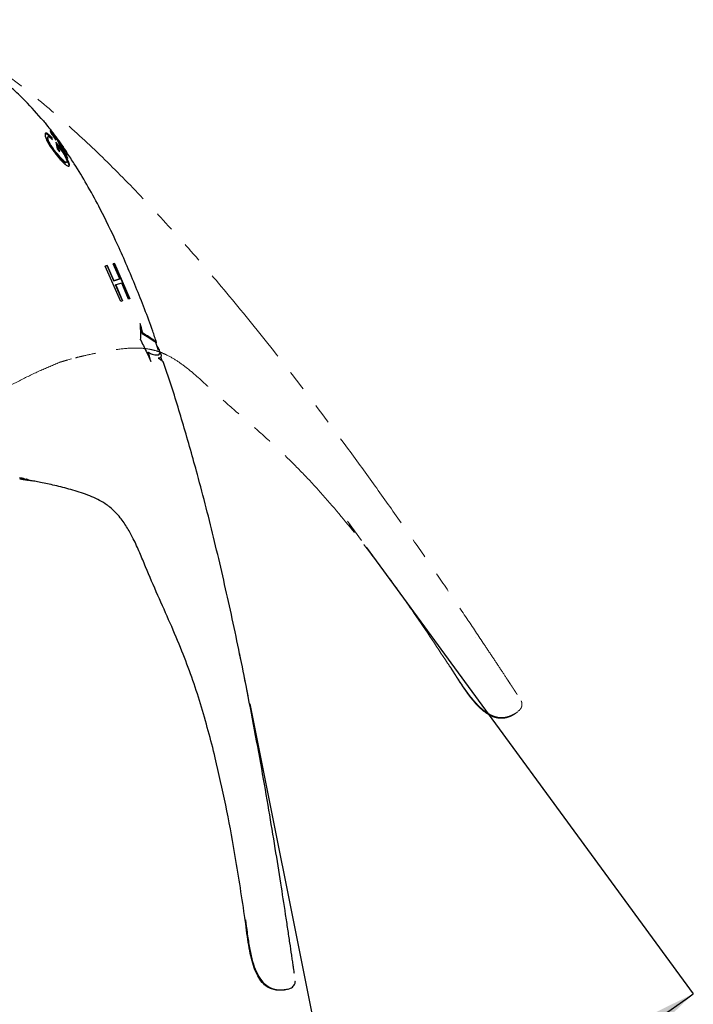
# Model space of a CAD drawing. Units: millimetres. Extents: x 21 to 258, y 17 to 168.
# Drawn here: x 116 to 157, y 100 to 160 of the extents above; entities that cross this region are included whole.
import ezdxf

# ---------------------------------------------------------------- set-up
doc = ezdxf.new("R2010")
doc.units = ezdxf.units.MM
doc.linetypes.add('PHANTOM', pattern=[12.7, 6.35, -1.27, 1.27, -1.27, 1.27, -1.27])
doc.layers.add('BORDER', color=7, linetype='Continuous', lineweight=25)
doc.styles.add('SLDTEXTSTYLE0', font='TXT', dxfattribs={"width": 0.7})
doc.dimstyles.new('SLDDIMSTYLE0', dxfattribs={"dimtxt": 5.037667, "dimasz": 2.350911, "dimexe": 0, "dimexo": 0.0625, "dimgap": 1.259417, "dimtad": 0, "dimtih": 1, "dimtoh": 1, "dimdec": 4, "dimlfac": 2, "dimzin": 12, "dimdsep": 46, "dimtxsty": 'SLDTEXTSTYLE0', "dimsah": 1, "dimcen": 0.09, "dimadec": 0, "dimazin": 3, "dimtfac": 1, "dimtofl": 0, "dimtmove": 0, "dimatfit": 3, "dimfxl": 0, "dimfrac": 2, "dimtolj": 1, "dimtzin": 12, "dimarcsym": 0})

# ---------------------------------------------------------------- blocks, each defined once
blk = doc.blocks.new('_D')
at = {"layer": 'BORDER', "color": 7}
for p, q in [((136.852, 128.083), (156.894, 100.722)), ((129.709, 118.469), (135.192, 91.156))]:
    blk.add_line(p, q, dxfattribs=at)
for start, end in [(299.32502, 306.22265), (281.35156, 290.15434)]:
    blk.add_arc((124.354, 145.145), 55.066, start, end, dxfattribs=at)
for points in [[(156.894, 100.722), (152.323, 98.467), (153.212, 97.197)], [(135.192, 91.156), (140.278, 91.496), (139.941, 93.009)]]:
    blk.add_solid(points, dxfattribs=at)
at = {"layer": 'BORDER', "color": 7, "insert": (143.327, 97.135), "char_height": 3.9688, "attachment_point": 1, "style": 'SLDTEXTSTYLE0'}
blk.add_mtext('25°', dxfattribs=at)

msp = doc.modelspace()

# ---------------------------------------------------------------- linework, layer by layer
at = {"color": 7, "linetype": 'Continuous', "lineweight": 25}
for p, q in [((117.848838, 152.76363), (117.995496, 152.573892)), ((117.941478, 152.06253), (117.981148, 152.090475)), ((117.963663, 152.55121), (117.997103, 152.363398)), ((118.537205, 151.71973), (118.61291, 151.497655)), ((121.422627, 145.449827), (121.343771, 145.427696)), ((121.348517, 145.429257), (121.427373, 145.451388)), ((121.757529, 144.503219), (121.348517, 145.429257)), ((121.427373, 145.451388), (121.422627, 145.449827)), ((122.349374, 143.279991), (121.422627, 145.449827)), ((121.427373, 145.451388), (122.354121, 143.281552)), ((120.964996, 145.318343), (120.85208, 145.285013)), ((120.856827, 145.286574), (120.969743, 145.319904)), ((121.806082, 143.12414), (120.856827, 145.286574)), ((120.969743, 145.319904), (120.964996, 145.318343)), ((121.380882, 144.394566), (120.964996, 145.318343)), ((120.969743, 145.319904), (121.385628, 144.396126)), ((121.752782, 144.501658), (121.380882, 144.394566)), ((121.385628, 144.396126), (121.380882, 144.394566)), ((121.385628, 144.396126), (121.757529, 144.503219)), ((121.496139, 144.143229), (121.491392, 144.141668)), ((121.910076, 143.154536), (121.491392, 144.141668)), ((121.866279, 144.249743), (121.496139, 144.143229)), ((121.496139, 144.143229), (121.914823, 143.156097)), ((121.757529, 144.503219), (121.752782, 144.501658)), ((122.278529, 143.260495), (121.866279, 144.249743)), ((121.914823, 143.156097), (121.806082, 143.12414)), ((122.354121, 143.281552), (122.278529, 143.260495)), ((122.99959, 141.561986), (123.118026, 141.168437)), ((123.118026, 141.168437), (123.163539, 141.18551)), ((124.127536, 140.121804), (123.94539, 140.615928)), ((123.959937, 140.61086), (124.007091, 140.627488)), ((123.451115, 140.006689), (123.496663, 140.023104)), ((123.451115, 140.006689), (123.536241, 139.695203)), ((124.247442, 139.900482), (124.175948, 140.108643)), ((124.346138, 139.48443), (124.257886, 139.726749)), ((115.919078, 132.24615), (116.032461, 132.268721)), ((116.371146, 132.139824), (116.155994, 132.175569)), ((131.611953, 106.232208), (131.612169, 106.232851)), ((132.062371, 101.002343), (132.158843, 101.033686))]:
    msp.add_line(p, q, dxfattribs=at)
at = {"color": 179, "linetype": 'PHANTOM', "lineweight": 18}
for p, q in [((118.779996, 139.605324), (118.569896, 139.546793)), ((143.54189, 122.566093), (143.541814, 122.566768)), ((146.164785, 118.020722), (146.234531, 118.085759))]:
    msp.add_line(p, q, dxfattribs=at)
at = {"color": 7, "linetype": 'Continuous', "lineweight": 25, "flags": 128}
msp.add_lwpolyline([(124.156801, 139.652262), (124.18042, 139.660368), (124.204039, 139.668473)], dxfattribs=at)
at = {"color": 7, "linetype": 'Continuous', "lineweight": 25}
for centre, radius, start, end in [((115.547353, 131.308639), 1.008517, 68.37160861, 86.25783868), ((116.251022, 132.927459), 0.757871, 244.02392478, 262.79683418), ((116.486926, 132.953451), 0.821823, 236.42723718, 261.90110981)]:
    msp.add_arc(centre, radius, start, end, dxfattribs=at)
at = {"color": 179, "linetype": 'PHANTOM', "lineweight": 18}
for points, knots in [([(146.101082, 119.04373), (146.088121, 119.064059), (146.054805, 119.116315), (145.999305, 119.202404), (145.936255, 119.299284), (145.899465, 119.355599), (145.868708, 119.402593), (145.825756, 119.468164), (145.7539, 119.577751), (145.63468, 119.759479), (145.404068, 120.11062), (145.047302, 120.652487), (144.581587, 121.357045), (143.898712, 122.38559), (142.970516, 123.773308), (141.763494, 125.557388), (140.423079, 127.511941), (138.953553, 129.620698), (137.387305, 131.82656), (135.452042, 134.495033), (133.166133, 137.554177), (130.516873, 140.952227), (127.9125, 144.131119), (125.368263, 147.067844), (122.895752, 149.74907), (120.414084, 152.246723), (117.930116, 154.529412), (115.739512, 156.324978), (113.865221, 157.688142), (112.258299, 158.725757), (110.617135, 159.663534), (109.439691, 160.150252), (108.877105, 160.382807)], [0, 0, 0, 0, 0.007087974, 0.018219158, 0.022067507, 0.024816614, 0.025817427, 0.026615471, 0.029648295, 0.032424077, 0.038275783, 0.051644907, 0.066471173, 0.082460668, 0.116277826, 0.153847461, 0.195197812, 0.240314761, 0.288366933, 0.336789053, 0.412835946, 0.488224419, 0.562279037, 0.627890519, 0.691555775, 0.753127699, 0.81211255, 0.868042367, 0.901270803, 0.933350717, 0.968154803, 1, 1, 1, 1]), ([(136.127085, 128.973354), (135.401416, 129.85359), (134.311431, 131.175741), (132.74113, 132.838634), (131.484554, 134.073874), (130.136294, 135.282774), (128.709699, 136.516025), (127.537681, 137.558664), (126.626421, 138.403673), (125.965127, 138.97419), (125.304866, 139.464543), (124.73099, 139.803534), (124.209741, 140.029723), (123.850283, 140.14026), (123.455805, 140.224005), (123.030608, 140.27091), (122.296428, 140.274942), (121.409419, 140.169734), (120.388165, 139.983584), (119.61959, 139.818427), (119.093401, 139.688627), (118.884848, 139.633194), (118.779996, 139.605324)], [0, 0, 0, 0, 0.142897736, 0.214638452, 0.286487585, 0.363640003, 0.441289877, 0.521404887, 0.561774985, 0.602169523, 0.633641923, 0.665797725, 0.684919197, 0.704629724, 0.713794376, 0.738682938, 0.764137328, 0.822290013, 0.881247412, 0.939767518, 0.969717554, 1, 1, 1, 1]), ([(114.2333, 137.617511), (114.300507, 137.645397), (114.790427, 137.848671), (115.664491, 138.310673), (116.856623, 138.89565), (117.660505, 139.229139), (118.042188, 139.387479)], [0, 0, 0, 0, 0.051951406, 0.378706268, 0.705009846, 1, 1, 1, 1]), ([(118.040805, 139.38976), (118.051653, 139.394608), (118.087424, 139.410594), (118.1269, 139.420945), (118.154416, 139.428596), (118.160708, 139.429906), (118.162925, 139.430367)], [0, 0, 0, 0, 0.15692104, 0.517456453, 0.829980183, 1, 1, 1, 1]), ([(118.164293, 139.430944), (118.165197, 139.431137), (118.192237, 139.436938), (118.231414, 139.448362), (118.329509, 139.475502), (118.43634, 139.507877), (118.535951, 139.53656), (118.550704, 139.540808)], [0, 0, 0, 0, 0.005012184, 0.149921508, 0.388955602, 0.909494713, 1, 1, 1, 1]), ([(135.781629, 129.444968), (135.826197, 129.379461), (135.935897, 129.218224), (136.05586, 129.064578), (136.127085, 128.973354)], [0, 0, 0, 0, 0.406275591, 1, 1, 1, 1]), ([(141.833476, 120.978732), (141.113492, 122.060974), (139.846346, 123.965683), (137.94468, 126.633468), (136.733126, 128.193165), (136.127085, 128.973354)], [0, 0, 0, 0, 0.396732197, 0.698234631, 1, 1, 1, 1]), ([(146.134211, 117.995882), (146.132606, 117.994148), (146.129329, 117.990605), (146.106359, 117.971877), (146.072788, 117.945737), (146.026743, 117.911599), (145.94482, 117.85506), (145.830851, 117.785208), (145.682627, 117.711397), (145.531932, 117.65474), (145.381871, 117.616277), (145.234702, 117.595259), (145.084622, 117.591258), (144.91682, 117.60631), (144.735198, 117.647012), (144.534082, 117.721542), (144.330926, 117.827091), (144.12397, 117.965511), (143.919965, 118.130891), (143.719417, 118.32044), (143.521863, 118.531664), (143.325877, 118.76342), (143.128857, 119.016847), (142.93063, 119.290144), (142.731376, 119.580441), (142.529848, 119.886524), (142.324796, 120.206581), (142.094, 120.57176), (141.927191, 120.832367), (141.83248, 120.980334)], [0, 0, 0, 0, 0.011417039, 0.0233271, 0.031943227, 0.04841969, 0.064978078, 0.098308023, 0.131982548, 0.165783398, 0.194719241, 0.223780535, 0.253249475, 0.282867423, 0.323021909, 0.363460877, 0.410090006, 0.456988878, 0.5046442, 0.552542745, 0.599175202, 0.646038935, 0.693621, 0.741449756, 0.789329625, 0.837454275, 0.886328798, 0.935459815, 1, 1, 1, 1]), ([(141.999596, 120.750969), (142.068995, 120.641361), (142.208149, 120.421579), (142.423021, 120.083224), (142.6473, 119.738655), (142.882792, 119.392423), (143.121114, 119.063567), (143.35642, 118.765108), (143.58814, 118.499976), (143.817931, 118.267474), (144.053844, 118.063179), (144.276056, 117.906157), (144.484185, 117.790408), (144.678215, 117.708672), (144.88264, 117.652281), (145.099681, 117.626399), (145.316014, 117.636836), (145.52294, 117.680399), (145.686658, 117.739079), (145.824081, 117.803318), (145.922229, 117.856745), (145.977384, 117.892385), (145.996879, 117.904983)], [0, 0, 0, 0, 0.053738427, 0.107754016, 0.169756496, 0.232182336, 0.295954342, 0.360202589, 0.419640926, 0.479462644, 0.540468608, 0.601888837, 0.646848389, 0.692025006, 0.738048119, 0.784457824, 0.833289587, 0.87808249, 0.923207302, 0.94938852, 0.982110546, 1, 1, 1, 1]), ([(146.228209, 118.092626), (146.251482, 118.111449), (146.313814, 118.161865), (146.366504, 118.27549), (146.395012, 118.398325), (146.393118, 118.504805), (146.376445, 118.585758), (146.358501, 118.635699), (146.351332, 118.651002), (146.351096, 118.651505)], [0, 0, 0, 0, 0.143953184, 0.385560978, 0.585981012, 0.755275, 0.893963671, 0.996515289, 1, 1, 1, 1])]:
    msp.add_open_spline(points, degree=3, knots=knots, dxfattribs=at)
at = {"color": 7, "linetype": 'Continuous', "lineweight": 25}
for points, knots in [([(117.060729, 154.179383), (116.697517, 154.600509), (116.086508, 155.308944), (115.117408, 156.216233), (114.299805, 156.866777), (113.497611, 157.383446), (112.722039, 157.789612), (111.843686, 158.145971), (110.838663, 158.443711), (109.679357, 158.673781), (108.470089, 158.81157), (107.217248, 158.87779), (105.927619, 158.885541), (104.476591, 158.839092), (103.455313, 158.764466), (102.914016, 158.724913)], [0, 0, 0, 0, 0.106449601, 0.179073774, 0.254037318, 0.306366298, 0.361767873, 0.421675283, 0.487894255, 0.562583712, 0.648223221, 0.721302015, 0.803366713, 0.895780537, 1, 1, 1, 1]), ([(117.062224, 154.181738), (117.062681, 154.181863), (117.063497, 154.182088), (117.063494, 154.181635), (117.063492, 154.181435)], [0, 0, 0, 0, 0.559787402, 1, 1, 1, 1]), ([(117.063492, 154.181435), (117.129606, 154.100965), (117.293686, 153.901255), (117.579037, 153.538126), (117.915629, 153.089935), (118.222297, 152.660911), (118.405049, 152.3934), (118.473388, 152.293366)], [0, 0, 0, 0, 0.13254318, 0.328941047, 0.587698799, 0.845821761, 1, 1, 1, 1]), ([(117.592304, 153.146249), (117.540618, 153.200858), (117.44004, 153.307123), (117.307721, 153.41793), (117.226341, 153.450007), (117.182129, 153.431976), (117.167739, 153.379191), (117.168503, 153.329341), (117.168888, 153.304203)], [0, 0, 0, 0, 0.191373704, 0.372400625, 0.558624924, 0.705546696, 0.851511556, 1, 1, 1, 1]), ([(117.168888, 153.304203), (117.176919, 153.269214), (117.192795, 153.200043), (117.22778, 153.082419), (117.291368, 152.938256), (117.382363, 152.773826), (117.502977, 152.58123), (117.65115, 152.369076), (117.822889, 152.149402), (117.936864, 152.011609), (117.994616, 151.941789)], [0, 0, 0, 0, 0.1149903402, 0.2273217626, 0.3346931071, 0.4469868502, 0.5609166778, 0.7077482019, 0.8519145822, 1, 1, 1, 1]), ([(117.21638, 153.404916), (117.235112, 153.39705), (117.273623, 153.380878), (117.383803, 153.294284), (117.485173, 153.187705), (117.552901, 153.116497)], [0, 0, 0, 0, 0.239158441, 0.491659205, 1, 1, 1, 1]), ([(117.335828, 153.126071), (117.33586, 153.146947), (117.335923, 153.188656), (117.354284, 153.225548), (117.397903, 153.222128), (117.46478, 153.175277), (117.538858, 153.10864), (117.591306, 153.056985), (117.618163, 153.030534)], [0, 0, 0, 0, 0.189162652, 0.377935444, 0.558582282, 0.699162461, 0.845948912, 1, 1, 1, 1]), ([(117.738972, 153.300041), (117.704224, 153.345464), (117.636701, 153.433728), (117.549665, 153.539549), (117.501546, 153.589882), (117.480607, 153.602835), (117.474854, 153.59559), (117.475189, 153.584067), (117.475356, 153.578315)], [0, 0, 0, 0, 0.191492104, 0.372103662, 0.55500189, 0.702512354, 0.851497793, 1, 1, 1, 1]), ([(117.475356, 153.578315), (117.478658, 153.565385), (117.485195, 153.53979), (117.516264, 153.471028), (117.576014, 153.368939), (117.654688, 153.248972), (117.742817, 153.124981), (117.803625, 153.043079), (117.834577, 153.00139)], [0, 0, 0, 0, 0.190294518, 0.37667787, 0.560516755, 0.707777314, 0.851253068, 1, 1, 1, 1]), ([(117.49305, 153.525472), (117.500101, 153.517938), (117.519328, 153.497396), (117.55969, 153.449595), (117.597146, 153.401038), (117.612198, 153.381526)], [0, 0, 0, 0, 0.257270449, 0.701535877, 1, 1, 1, 1]), ([(117.626731, 153.382899), (117.626179, 153.388366), (117.625543, 153.394672), (117.629914, 153.393745), (117.630496, 153.393622)], [0, 0, 0, 0, 0.866925339, 1, 1, 1, 1]), ([(117.835857, 153.048198), (117.812239, 153.07994), (117.766474, 153.141444), (117.703005, 153.23283), (117.657076, 153.30744), (117.633627, 153.356074), (117.629051, 153.373875), (117.626731, 153.382899)], [0, 0, 0, 0, 0.191716297, 0.37148011, 0.555219968, 0.774530104, 1, 1, 1, 1]), ([(117.638708, 153.392423), (117.645253, 153.386773), (117.659998, 153.374047), (117.719462, 153.301303), (117.763871, 153.244277), (117.787769, 153.21359)], [0, 0, 0, 0, 0.269378603, 0.606827999, 1, 1, 1, 1]), ([(118.253974, 152.594377), (118.159132, 152.72782), (117.990427, 152.965185), (117.815541, 153.198077), (117.738972, 153.300041)], [0, 0, 0, 0, 0.562182616, 1, 1, 1, 1]), ([(117.787769, 153.21359), (117.804734, 153.190213), (117.837106, 153.145607), (117.881796, 153.081243), (117.903354, 153.044262), (117.924862, 152.997793), (117.939944, 152.959031), (117.95188, 152.928355)], [0, 0, 0, 0, 0.131097245, 0.250154245, 0.371241714, 0.502393938, 1, 1, 1, 1]), ([(117.321849, 153.177112), (117.315281, 153.175374), (117.291983, 153.16921), (117.295089, 153.12673), (117.297319, 153.096226)], [0, 0, 0, 0, 0.281917439, 1, 1, 1, 1]), ([(117.297319, 153.096226), (117.309522, 153.039093), (117.327883, 152.953122), (117.423399, 152.771733), (117.54155, 152.579061), (117.721771, 152.329402), (117.868217, 152.151519), (117.941478, 152.06253)], [0, 0, 0, 0, 0.248564843, 0.374032273, 0.500584565, 0.750161974, 1, 1, 1, 1]), ([(117.981148, 152.090475), (117.925445, 152.158309), (117.815463, 152.292244), (117.650775, 152.507132), (117.513299, 152.713188), (117.410756, 152.892718), (117.355152, 153.029285), (117.342373, 153.093288), (117.335828, 153.126071)], [0, 0, 0, 0, 0.189988636, 0.375121927, 0.560605442, 0.70862312, 0.850753374, 1, 1, 1, 1]), ([(117.618163, 153.030534), (117.613614, 153.052334), (117.605487, 153.091279), (117.596334, 153.129447), (117.592304, 153.146249)], [0, 0, 0, 0, 0.559779981, 1, 1, 1, 1]), ([(118.540404, 151.949898), (118.409391, 152.126412), (118.176867, 152.439694), (117.931366, 152.743663), (117.824188, 152.876366)], [0, 0, 0, 0, 0.563433422, 1, 1, 1, 1]), ([(117.824188, 152.876366), (117.841222, 152.804809), (117.871593, 152.677224), (117.890562, 152.541257), (117.898892, 152.481548)], [0, 0, 0, 0, 0.560853505, 1, 1, 1, 1]), ([(117.834577, 153.00139), (117.835041, 153.010291), (117.83587, 153.026191), (117.835861, 153.041472), (117.835858, 153.048198)], [0, 0, 0, 0, 0.559811758, 1, 1, 1, 1]), ([(117.951881, 152.928355), (117.954586, 152.921692), (117.958267, 152.912627), (117.962467, 152.90226), (117.964093, 152.898275), (117.964786, 152.896585), (117.965144, 152.895717), (117.970163, 152.883563), (117.986737, 152.845103), (118.021392, 152.773636), (118.095874, 152.652152), (118.17591, 152.533622), (118.231478, 152.452769), (118.26044, 152.410628)], [0, 0, 0, 0, 0.075784289, 0.103107712, 0.11412849, 0.118978803, 0.121238963, 0.123389415, 0.248062774, 0.500138427, 0.657553382, 0.82151369, 1, 1, 1, 1]), ([(117.987264, 152.945314), (117.997361, 152.927927), (118.017396, 152.893429), (118.041843, 152.84743), (118.050783, 152.825732), (118.054736, 152.815249), (118.05502, 152.814491), (118.055655, 152.812785), (118.057419, 152.808005), (118.060891, 152.798409), (118.068036, 152.778562), (118.080096, 152.74774), (118.112117, 152.686062), (118.178163, 152.584505), (118.225179, 152.515301), (118.249821, 152.479031)], [0, 0, 0, 0, 0.125463998, 0.248951624, 0.371279587, 0.373174099, 0.375335455, 0.380458681, 0.393906762, 0.433604508, 0.497501674, 0.628211705, 0.749683214, 0.868805266, 1, 1, 1, 1]), ([(118.154236, 152.714862), (118.123179, 152.758097), (118.067829, 152.835152), (118.011838, 152.911711), (117.987264, 152.945314)], [0, 0, 0, 0, 0.561095334, 1, 1, 1, 1]), ([(118.389836, 152.32686), (118.384551, 152.342609), (118.374064, 152.373865), (118.326035, 152.459968), (118.243889, 152.586578), (118.184634, 152.671365), (118.154236, 152.714862)], [0, 0, 0, 0, 0.284235949, 0.564097246, 0.776379895, 1, 1, 1, 1]), ([(118.358039, 152.450139), (118.358122, 152.449623), (118.35827, 152.448706), (118.357139, 152.4493), (118.35237, 152.455102), (118.339221, 152.473296), (118.306411, 152.519682), (118.277101, 152.561433), (118.253974, 152.594377)], [0, 0, 0, 0, 0.099787311, 0.177549151, 0.251794428, 0.370892985, 0.503601045, 1, 1, 1, 1]), ([(117.898892, 152.481548), (117.9281, 152.446574), (117.980325, 152.384039), (118.031962, 152.321084), (118.054719, 152.293339)], [0, 0, 0, 0, 0.559275036, 1, 1, 1, 1]), ([(117.941478, 152.06253), (118.010952, 151.983173), (118.150226, 151.824086), (118.305318, 151.681924), (118.395271, 151.624656), (118.437924, 151.606784), (118.442053, 151.622624), (118.442687, 151.625055)], [0, 0, 0, 0, 0.322723121, 0.646962378, 0.811022823, 0.970989396, 1, 1, 1, 1]), ([(118.50756, 151.720434), (118.506206, 151.694462), (118.50358, 151.644089), (118.443421, 151.640444), (118.338539, 151.717387), (118.222688, 151.823572), (118.10424, 151.949946), (118.022578, 152.043176), (117.981148, 152.090475)], [0, 0, 0, 0, 0.19170279, 0.371811697, 0.56014706, 0.70759077, 0.851649758, 1, 1, 1, 1]), ([(118.054719, 152.293339), (118.046825, 152.347904), (118.032711, 152.445458), (118.012704, 152.538758), (118.003888, 152.579872)], [0, 0, 0, 0, 0.559336374, 1, 1, 1, 1]), ([(118.003888, 152.579872), (118.049901, 152.521002), (118.139536, 152.406322), (118.272513, 152.215038), (118.376464, 152.042371), (118.449741, 151.9006), (118.490038, 151.797825), (118.501655, 151.746518), (118.50756, 151.720434)], [0, 0, 0, 0, 0.191065362, 0.372199629, 0.560472872, 0.707889862, 0.851492912, 1, 1, 1, 1]), ([(118.249821, 152.479031), (118.266748, 152.456495), (118.29859, 152.414103), (118.342481, 152.357016), (118.374252, 152.3219), (118.386151, 152.318307), (118.38857, 152.323921), (118.389836, 152.32686)], [0, 0, 0, 0, 0.201036923, 0.378168127, 0.54072262, 0.759646169, 1, 1, 1, 1]), ([(118.26044, 152.410628), (118.290794, 152.368775), (118.34994, 152.287226), (118.432397, 152.181479), (118.495002, 152.112507), (118.525048, 152.095612), (118.528533, 152.107241), (118.530321, 152.113211)], [0, 0, 0, 0, 0.1908816304, 0.3719273937, 0.5588604527, 0.7735645646, 1, 1, 1, 1]), ([(118.467519, 152.294618), (118.444485, 152.32832), (118.403413, 152.388415), (118.361987, 152.448248), (118.343794, 152.474525)], [0, 0, 0, 0, 0.560810712, 1, 1, 1, 1]), ([(118.343794, 152.474525), (118.347385, 152.468709), (118.353989, 152.458013), (118.35677, 152.452606), (118.358039, 152.450139)], [0, 0, 0, 0, 0.543776361, 1, 1, 1, 1]), ([(118.347782, 152.294872), (118.353751, 152.298945), (118.366622, 152.307728), (118.379342, 152.316406), (118.386164, 152.32106)], [0, 0, 0, 0, 0.463671309, 1, 1, 1, 1]), ([(118.530321, 152.113211), (118.526073, 152.127589), (118.517837, 152.155464), (118.486825, 152.218657), (118.42973, 152.314019), (118.388517, 152.379281), (118.367313, 152.412859)], [0, 0, 0, 0, 0.289210022, 0.560656767, 0.773955703, 1, 1, 1, 1]), ([(118.367313, 152.412859), (118.382988, 152.390644), (118.413019, 152.34808), (118.453643, 152.290715), (118.487864, 152.24413), (118.500771, 152.230781), (118.502056, 152.23237), (118.502746, 152.233222)], [0, 0, 0, 0, 0.20886888, 0.40018738, 0.561180535, 0.764407788, 1, 1, 1, 1]), ([(118.654214, 151.524537), (118.644625, 151.561851), (118.626066, 151.63407), (118.574399, 151.76251), (118.491205, 151.916896), (118.432649, 152.016616), (118.402527, 152.067914)], [0, 0, 0, 0, 0.289450152, 0.560212128, 0.773764638, 1, 1, 1, 1]), ([(118.402527, 152.067914), (118.432172, 152.032424), (118.485199, 151.968945), (118.537402, 151.904755), (118.56042, 151.876452)], [0, 0, 0, 0, 0.559071658, 1, 1, 1, 1]), ([(118.502746, 152.233222), (118.501214, 152.236807), (118.498762, 152.242546), (118.491179, 152.256243), (118.480614, 152.273698), (118.471983, 152.287487), (118.467519, 152.294618)], [0, 0, 0, 0, 0.347651961, 0.556481665, 0.770623274, 1, 1, 1, 1]), ([(118.473388, 152.293366), (118.473384, 152.29379), (118.473379, 152.294402), (118.472722, 152.294575), (118.472521, 152.294628)], [0, 0, 0, 0, 0.692550871, 1, 1, 1, 1]), ([(123.997531, 140.628121), (123.920608, 140.854229), (123.533101, 141.993273), (122.758341, 143.979571), (121.668441, 146.535686), (120.649086, 148.626205), (119.737073, 150.280638), (119.089082, 151.373897), (118.660614, 152.001567), (118.509984, 152.222228)], [0, 0, 0, 0, 0.055705916, 0.280623727, 0.497034648, 0.70376396, 0.822737169, 0.937682456, 1, 1, 1, 1]), ([(117.994616, 151.941789), (118.064935, 151.863465), (118.202199, 151.710574), (118.393396, 151.524837), (118.53091, 151.430161), (118.620994, 151.399007), (118.657311, 151.438027), (118.65526, 151.49532), (118.654214, 151.524537)], [0, 0, 0, 0, 0.190682924, 0.372218011, 0.560536414, 0.708365871, 0.851284298, 1, 1, 1, 1]), ([(118.56042, 151.876452), (118.5568, 151.890237), (118.550333, 151.91486), (118.543438, 151.93919), (118.540404, 151.949898)], [0, 0, 0, 0, 0.559860262, 1, 1, 1, 1]), ([(123.163539, 141.18551), (123.131423, 141.293507), (123.074007, 141.48658), (123.015349, 141.679177), (122.989502, 141.764044)], [0, 0, 0, 0, 0.559358425, 1, 1, 1, 1]), ([(122.989502, 141.764044), (122.990679, 141.743698), (122.994209, 141.682659), (122.999116, 141.58053), (123.003722, 141.457454), (123.006932, 141.333816), (123.00875, 141.20962), (123.009095, 141.084837), (123.008, 140.948318), (123.005542, 140.852906), (123.004167, 140.79956)], [0, 0, 0, 0, 0.0643651674, 0.1930961717, 0.321827213, 0.4505582957, 0.579289425, 0.7080206068, 0.8367518477, 1, 1, 1, 1]), ([(123.118026, 141.168437), (123.261058, 141.077609), (123.546502, 140.896348), (123.802453, 140.720539), (123.945958, 140.620459), (123.947136, 140.619524), (123.947622, 140.619137)], [0, 0, 0, 0, 0.270059544, 0.538944913, 0.809437079, 1, 1, 1, 1]), ([(124.003289, 140.630099), (123.992365, 140.637964), (123.972339, 140.652383), (123.794141, 140.773954), (123.544733, 140.946242), (123.290845, 141.105603), (123.163539, 141.18551)], [0, 0, 0, 0, 0.2863985482, 0.5250152496, 0.7618323173, 1, 1, 1, 1]), ([(123.004167, 140.79956), (123.128503, 140.547527), (123.351224, 140.096063), (123.562695, 139.640563), (123.65611, 139.43935)], [0, 0, 0, 0, 0.55825783, 1, 1, 1, 1]), ([(123.65611, 139.43935), (123.626704, 139.548255), (123.57411, 139.74304), (123.520361, 139.937408), (123.496663, 140.023104)], [0, 0, 0, 0, 0.559106386, 1, 1, 1, 1]), ([(123.496663, 140.023104), (123.540564, 139.997035), (123.619623, 139.950089), (123.689948, 139.907146), (123.721221, 139.888048)], [0, 0, 0, 0, 0.555294643, 1, 1, 1, 1]), ([(123.721221, 139.888048), (123.835298, 139.867989), (124.063451, 139.827869), (124.209795, 139.891108), (124.219843, 140.042323), (124.150297, 140.217227), (124.055838, 140.356702), (124.023161, 140.404953)], [0, 0, 0, 0, 0.2378119965, 0.4756232887, 0.7128197228, 0.9006500345, 1, 1, 1, 1]), ([(124.21886, 139.983701), (124.229383, 139.965662), (124.284088, 139.871892), (124.290297, 139.769691), (124.254117, 139.670603), (124.155189, 139.653787), (124.105581, 139.645355)], [0, 0, 0, 0, 0.073774066, 0.383491487, 0.690848744, 1, 1, 1, 1]), ([(124.105581, 139.645355), (124.197666, 139.583773), (124.381045, 139.461138), (124.405261, 139.444784), (124.417316, 139.436643)], [0, 0, 0, 0, 0.50215764, 1, 1, 1, 1]), ([(132.442754, 101.958301), (132.439598, 101.982204), (132.431488, 102.043643), (132.417571, 102.145122), (132.401371, 102.259571), (132.391828, 102.326158), (132.383813, 102.381747), (132.372597, 102.459327), (132.353787, 102.589014), (132.322538, 102.8041), (132.261931, 103.219803), (132.167595, 103.861677), (132.043272, 104.697043), (131.85906, 105.917817), (131.604303, 107.567789), (131.264355, 109.694824), (130.875556, 112.032735), (130.434911, 114.564965), (129.947651, 117.226083), (129.321427, 120.462409), (128.542691, 124.201055), (127.577125, 128.400149), (126.613286, 132.182601), (125.660152, 135.53325), (124.962818, 137.834735), (124.517865, 139.116516), (124.407864, 139.433396)], [0, 0, 0, 0, 0.010300802, 0.026477517, 0.03207024, 0.036065459, 0.03751992, 0.038679699, 0.043087239, 0.047121224, 0.055625384, 0.07505445, 0.096601147, 0.119838341, 0.1689841, 0.223583255, 0.283676844, 0.34924435, 0.419077554, 0.489448396, 0.599965734, 0.709526203, 0.817148211, 0.896804711, 0.974488232, 1, 1, 1, 1]), ([(115.610561, 132.258211), (115.63378, 132.256432), (115.676512, 132.253158), (115.717778, 132.2462), (115.731394, 132.243453), (115.738902, 132.241938)], [0, 0, 0, 0, 0.347990783, 0.640446416, 1, 1, 1, 1]), ([(115.740052, 132.242036), (115.747165, 132.240504), (115.782213, 132.232955), (115.829916, 132.225588), (115.938017, 132.20827), (116.049628, 132.191941), (116.138317, 132.177965), (116.146318, 132.176704)], [0, 0, 0, 0, 0.042445964, 0.209126099, 0.484807653, 0.953521417, 1, 1, 1, 1]), ([(127.599683, 115.17279), (127.314007, 116.277236), (126.884911, 117.93616), (126.164502, 120.106888), (125.547699, 121.757455), (124.836638, 123.422863), (124.064994, 125.143575), (123.443021, 126.58374), (122.974897, 127.735365), (122.61616, 128.531381), (122.22521, 129.254726), (121.848342, 129.804461), (121.471525, 130.229751), (121.19246, 130.481844), (120.870334, 130.724458), (120.504797, 130.946663), (119.841108, 131.260595), (118.992742, 131.540111), (117.988501, 131.803002), (117.222138, 131.978134), (116.690392, 132.082871), (116.477952, 132.12077), (116.371146, 132.139824)], [0, 0, 0, 0, 0.1428977297, 0.2146384419, 0.286487572, 0.3636399865, 0.441289857, 0.5214048637, 0.5618057248, 0.6021695411, 0.6336419399, 0.66579774, 0.6849192116, 0.7046297373, 0.7137943886, 0.7386829496, 0.7641373388, 0.8222900207, 0.8812474176, 0.9397675206, 0.9697175556, 1, 1, 1, 1]), ([(129.392756, 105.515577), (129.197604, 106.8007), (128.854145, 109.062471), (128.258104, 112.283984), (127.81922, 114.209575), (127.599683, 115.17279)], [0, 0, 0, 0, 0.396732197, 0.698234631, 1, 1, 1, 1]), ([(132.029938, 100.994627), (132.021083, 100.991806), (132.00894, 100.987937), (131.933216, 100.970586), (131.82488, 100.949993), (131.612339, 100.925791), (131.347348, 100.930236), (131.041479, 101.003746), (130.739426, 101.15708), (130.446715, 101.42109), (130.186744, 101.808152), (129.973457, 102.297842), (129.804021, 102.870859), (129.67002, 103.515486), (129.560008, 104.229242), (129.474355, 104.905143), (129.415792, 105.343376), (129.39253, 105.517449)], [0, 0, 0, 0, 0.023231234, 0.0318531266, 0.0648937321, 0.0982459811, 0.1657334147, 0.223737161, 0.2828264454, 0.3634057279, 0.4569310202, 0.5524881088, 0.6459889305, 0.7414019958, 0.8374097192, 0.9354166262, 1, 1, 1, 1]), ([(129.447056, 105.238948), (129.479798, 104.981965), (129.550342, 104.428295), (129.648251, 103.764061), (129.750386, 103.235655), (129.865227, 102.747914), (130.0388, 102.203243), (130.285503, 101.70905), (130.580713, 101.33831), (130.87022, 101.123873), (131.201335, 100.98852), (131.449409, 100.951346), (131.704518, 100.950639), (131.815008, 100.964772), (131.890719, 100.974456)], [0, 0, 0, 0, 0.107067236, 0.230675918, 0.294081875, 0.357961341, 0.476441813, 0.598061728, 0.687624657, 0.779427184, 0.827978655, 0.917301081, 0.94333202, 1, 1, 1, 1]), ([(132.156929, 101.039152), (132.197369, 101.053165), (132.281921, 101.082463), (132.378737, 101.171039), (132.446988, 101.268788), (132.484634, 101.362703), (132.500501, 101.439277), (132.503906, 101.489345), (132.503705, 101.504674), (132.50369, 101.505795)], [0, 0, 0, 0, 0.202313838, 0.423003404, 0.610404228, 0.76923996, 0.899221632, 0.99263002, 1, 1, 1, 1])]:
    msp.add_open_spline(points, degree=3, knots=knots, dxfattribs=at)
at = {"color": 8, "linetype": 'Continuous', "lineweight": 25}
for points, knots in [([(115.610587, 132.259895), (115.614967, 132.259263), (115.649011, 132.254355), (115.629862, 132.286765), (115.613176, 132.315005)], [0, 0, 0, 0, 0.128636226, 1, 1, 1, 1]), ([(115.739421, 132.243836), (115.741541, 132.242747), (115.783431, 132.221246), (115.853015, 132.234022), (115.919078, 132.24615)], [0, 0, 0, 0, 0.050616894, 1, 1, 1, 1])]:
    msp.add_open_spline(points, degree=3, knots=knots, dxfattribs=at)
at = {"layer": 'BORDER', "color": 7, "lineweight": 18}
for p, q in [((135.693359, 129.664205), (136.556193, 128.486269)), ((129.080622, 121.599948), (129.610759, 118.959243))]:
    msp.add_line(p, q, dxfattribs=at)

# ---------------------------------------------------------------- dimensions: what is measured, and where the dimension line sits
at = {"layer": 'BORDER', "color": 7}
dim = msp.add_angular_dim_2l(base=(139.303717, 92.147061), line1=((129.610759, 118.959243), (129.080622, 121.599948)), line2=((136.556193, 128.486269), (135.693359, 129.664205)), dimstyle='SLDDIMSTYLE0', dxfattribs=at)
dim.commit()
dim.dimension.update_dxf_attribs({"geometry": '_D', "text_midpoint": (147.324995, 95.098965), "dimtype": 162})

doc.saveas('drawing.dxf')
